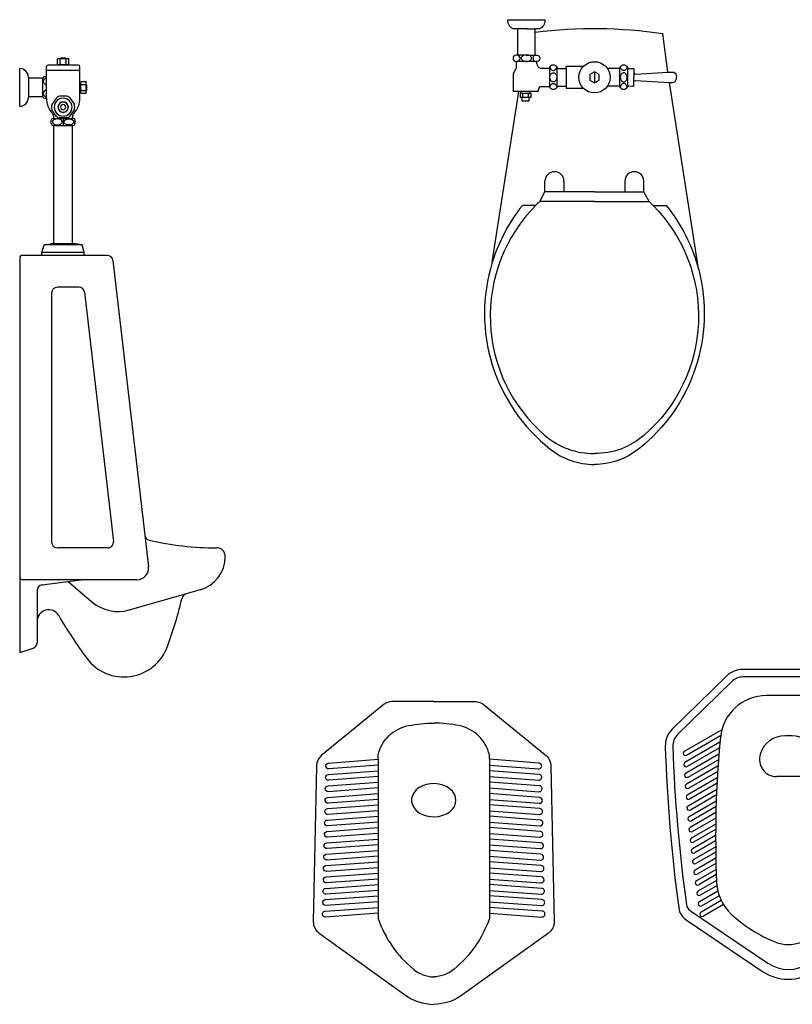
# Model space of a CAD drawing. Units: millimetres. Extents: x 351 to 610, y 341 to 526.
# Drawn here: x 416 to 417, y 382 to 384 of the extents above; entities that cross this region are included whole.
import ezdxf
from ezdxf.enums import TextEntityAlignment as Align

# ---------------------------------------------------------------- set-up
doc = ezdxf.new("R2010")
doc.units = ezdxf.units.MM
for name, color, linetype in [('WC-DET1', 8, 'Continuous'), ('WC-DET2', 10, 'Continuous'), ('WC-OUTL', 7, 'Continuous'), ('WC-SERIAL', 4, 'Continuous')]:
    doc.layers.add(name, color=color, linetype=linetype)

# ---------------------------------------------------------------- blocks, each defined once
blk = doc.blocks.new('C201P')
at = {"layer": 'WC-DET1'}
for p, q in [((0.0787, -0.013), (-0.0787, -0.013)), ((-0.0976, -0.0207), (-0.1915, -0.1126)), ((0.0976, -0.0207), (0.1914, -0.1125)), ((0.0377, -0.045), (-0.0377, -0.045)), ((0.0057, -0.1144), (-0.0057, -0.1144)), ((0.02, -0.185), (-0.02, -0.185)), ((-0.1691, -0.4169), (-0.0352, -0.5072)), ((0.1691, -0.4169), (0.0352, -0.5072))]:
    blk.add_line(p, q, dxfattribs=at)
for centre, radius, start, end in [((-0.0787, -0.04), 0.027, 90, 134.3839), ((0.0787, -0.04), 0.027, 45.6161, 90), ((-0.0377, -0.125), 0.08, 90, 174.507), ((0.0377, -0.125), 0.08, 5.493, 90), ((-0.1726, -0.1319), 0.027, 134.3839, 182.0154), ((1.6744, -0.2896), 1.8, 174.507, 182.4776), ((-0.0057, -0.1594), 0.045, 90, 163.0498), ((0.0057, -0.1594), 0.045, 16.9502, 90), ((-1.6744, -0.2896), 1.8, 357.5224, 5.493), ((0.1726, -0.1319), 0.027, 357.9846, 45.6161), ((2.4787, -0.0386), 2.68, 182.0154, 187.8751), ((-2.4787, -0.0386), 2.68, 352.1249, 357.9846), ((-0.02, -0.155), 0.03, 163.0498, 270), ((0.02, -0.155), 0.03, 270, 16.9502), ((-0.044, -0.364), 0.08, 182.4776, 226.8124), ((0.044, -0.364), 0.08, 313.1876, 357.5224), ((-0.1601, -0.4036), 0.016, 187.8751, 235.992), ((0.1601, -0.4036), 0.016, 304.008, 352.1249), ((0.0655, -0.2473), 0.24, 226.8124, 248.66), ((-0.0655, -0.2473), 0.24, 291.34, 313.1876), ((0, -0.415), 0.06, 248.66, 270), ((0, -0.415), 0.06, 270, 291.34), ((0, -0.455), 0.063, 235.992, 304.008)]:
    blk.add_arc(centre, radius, start, end, dxfattribs=at)
at = {"layer": 'WC-DET2'}
for p, q in [((-0.1149, -0.104), (-0.1797, -0.1414)), ((-0.117, -0.1145), (-0.1757, -0.1483)), ((0.1149, -0.104), (0.1797, -0.1414)), ((0.117, -0.1145), (0.1757, -0.1483)), ((-0.1181, -0.1255), (-0.1786, -0.1604)), ((-0.119, -0.1352), (-0.1746, -0.1673)), ((0.1181, -0.1255), (0.1786, -0.1604)), ((0.119, -0.1352), (0.1746, -0.1673)), ((-0.1199, -0.1461), (-0.1774, -0.1794)), ((0.1199, -0.1461), (0.1774, -0.1794)), ((-0.1214, -0.1666), (-0.1761, -0.1982)), ((-0.1206, -0.1558), (-0.1734, -0.1863)), ((0.1206, -0.1558), (0.1734, -0.1863)), ((0.1214, -0.1666), (0.1761, -0.1982)), ((-0.1227, -0.187), (-0.1747, -0.217)), ((-0.122, -0.1762), (-0.1721, -0.2052)), ((0.122, -0.1762), (0.1721, -0.2052)), ((0.1227, -0.187), (0.1747, -0.217)), ((-0.1232, -0.1965), (-0.1707, -0.224)), ((0.1232, -0.1965), (0.1707, -0.224)), ((-0.1237, -0.2072), (-0.1731, -0.2358)), ((-0.1241, -0.2167), (-0.1691, -0.2427)), ((0.1237, -0.2072), (0.1731, -0.2358)), ((0.1241, -0.2167), (0.1691, -0.2427)), ((-0.1245, -0.2273), (-0.1715, -0.2544)), ((-0.1248, -0.2367), (-0.1675, -0.2614)), ((0.1245, -0.2273), (0.1715, -0.2544)), ((0.1248, -0.2367), (0.1675, -0.2614)), ((-0.1251, -0.2473), (-0.1697, -0.273)), ((0.1251, -0.2473), (0.1697, -0.273)), ((-0.1255, -0.2671), (-0.1677, -0.2915)), ((-0.1253, -0.2567), (-0.1657, -0.2799)), ((0.1253, -0.2567), (0.1657, -0.2799)), ((0.1255, -0.2671), (0.1677, -0.2915)), ((-0.1256, -0.2868), (-0.1657, -0.31)), ((-0.1256, -0.2764), (-0.1637, -0.2985)), ((0.1256, -0.2764), (0.1637, -0.2985)), ((0.1256, -0.2868), (0.1657, -0.31)), ((-0.1256, -0.2961), (-0.1617, -0.3169)), ((0.1256, -0.2961), (0.1617, -0.3169)), ((-0.1255, -0.3064), (-0.1635, -0.3283)), ((-0.1254, -0.3156), (-0.1595, -0.3353)), ((0.1254, -0.3156), (0.1595, -0.3353)), ((0.1255, -0.3064), (0.1635, -0.3283)), ((-0.1252, -0.3259), (-0.1612, -0.3466)), ((-0.125, -0.335), (-0.1572, -0.3536)), ((0.125, -0.335), (0.1572, -0.3536)), ((0.1252, -0.3259), (0.1612, -0.3466)), ((-0.1247, -0.3452), (-0.1588, -0.3649)), ((-0.1244, -0.3543), (-0.1548, -0.3718)), ((0.1244, -0.3543), (0.1548, -0.3718)), ((0.1247, -0.3452), (0.1588, -0.3649)), ((-0.1241, -0.3645), (-0.1562, -0.383)), ((-0.1235, -0.3734), (-0.1522, -0.39)), ((0.1235, -0.3734), (0.1522, -0.39)), ((0.1241, -0.3645), (0.1562, -0.383)), ((-0.1218, -0.3828), (-0.1536, -0.4011)), ((-0.1194, -0.3907), (-0.1496, -0.4081)), ((0.1194, -0.3907), (0.1496, -0.4081)), ((0.1218, -0.3828), (0.1536, -0.4011)), ((-0.1159, -0.399), (-0.1508, -0.4192)), ((-0.1121, -0.406), (-0.1468, -0.4261)), ((0.1121, -0.406), (0.1468, -0.4261)), ((0.1159, -0.399), (0.1508, -0.4192))]:
    blk.add_line(p, q, dxfattribs=at)
for centre, start, end in [((-0.1777, -0.1448), 120, 300), ((0.1777, -0.1448), 240, 60), ((-0.1766, -0.1639), 120, 300), ((0.1766, -0.1639), 240, 60), ((-0.1754, -0.1828), 120, 300), ((0.1754, -0.1828), 240, 60), ((-0.1741, -0.2017), 120, 300), ((0.1741, -0.2017), 240, 60), ((-0.1727, -0.2205), 120, 300), ((0.1727, -0.2205), 240, 60), ((-0.1711, -0.2392), 120, 300), ((0.1711, -0.2392), 240, 60), ((-0.1695, -0.2579), 120, 300), ((0.1695, -0.2579), 240, 60), ((-0.1677, -0.2765), 120, 300), ((0.1677, -0.2765), 240, 60), ((-0.1657, -0.295), 120, 300), ((0.1657, -0.295), 240, 60), ((-0.1637, -0.3134), 120, 300), ((0.1637, -0.3134), 240, 60), ((-0.1615, -0.3318), 120, 300), ((0.1615, -0.3318), 240, 60), ((-0.1592, -0.3501), 120, 300), ((0.1592, -0.3501), 240, 60), ((-0.1568, -0.3683), 120, 300), ((0.1568, -0.3683), 240, 60), ((-0.1542, -0.3865), 120, 300), ((0.1542, -0.3865), 240, 60), ((-0.1516, -0.4046), 120, 300), ((0.1516, -0.4046), 240, 60), ((-0.1488, -0.4226), 120, 300), ((0.1488, -0.4226), 240, 60)]:
    blk.add_arc(centre, 0.004, start, end, dxfattribs=at)
at = {"layer": 'WC-OUTL'}
for p, q in [((-0.1067, -0.0114), (-0.2005, -0.1032)), ((0.0787, 0), (-0.0787, 0)), ((0.1067, -0.0114), (0.2005, -0.1032)), ((-0.1764, -0.4325), (-0.0447, -0.5213)), ((0.1764, -0.4325), (0.0447, -0.5213))]:
    blk.add_line(p, q, dxfattribs=at)
for centre, radius, start, end in [((-0.0787, -0.04), 0.04, 90, 134.3839), ((0.0787, -0.04), 0.04, 45.6161, 90), ((-0.1725, -0.1318), 0.04, 134.3839, 181.781), ((0.1725, -0.1318), 0.04, 358.219, 45.6161), ((2.4862, -0.0491), 2.7, 181.781, 187.7159), ((-2.4862, -0.0491), 2.7, 352.2841, 358.219), ((-0.1596, -0.4076), 0.03, 187.7159, 235.992), ((0.1596, -0.4076), 0.03, 304.008, 352.2841), ((0, -0.455), 0.08, 235.992, 304.008)]:
    blk.add_arc(centre, radius, start, end, dxfattribs=at)
at = {"layer": 'WC-SERIAL', "flags": 3}
blk.add_attdef('SERIAL', text='', height=0.0267, dxfattribs=at).set_placement((0.0355, -0.2607), align=Align.TOP_CENTER)
blk = doc.blocks.new('C303S')
at = {"layer": 'WC-DET1'}
for p, q in [((0.07, 1.3605), (0.07, 1.3695)), ((0.0795, 1.3695), (0.0705, 1.3695)), ((0.08, 1.3605), (0.08, 1.3695)), ((0.104, 1.3495), (0.046, 1.3495)), ((0.083, 1.3585), (0.067, 1.3585)), ((0.015, 1.336), (0.015, 1.304)), ((0.04, 1.3043), (0.04, 1.3357)), ((0.046, 1.3017), (0.046, 1.3387)), ((0.104, 1.312), (0.104, 1.328)), ((0.106, 1.325), (0.115, 1.325)), ((0.106, 1.315), (0.115, 1.315)), ((0.115, 1.3155), (0.115, 1.3245)), ((0.0633, 1.3022), (0.0555, 1.2905)), ((0.082, 1.3047), (0.068, 1.3047)), ((0.0867, 1.3022), (0.0945, 1.2905)), ((0.0633, 1.2698), (0.0555, 1.2815)), ((0.0867, 1.2698), (0.0945, 1.2815)), ((0.0575, 1.2665), (0.0925, 1.2665)), ((0.082, 1.2673), (0.068, 1.2673)), ((0.075, 1.2665), (0.075, 1.2545)), ((0.0575, 1.2545), (0.0925, 1.2545)), ((0.108, 1.048), (0.042, 1.048)), ((0.091, 1.05), (0.059, 1.05)), ((0.1115, 1.035), (0.0385, 1.035)), ((0.1115, 1.03), (0.0385, 1.03)), ((0.1021, 0.975), (0.065, 0.975)), ((0.055, 0.965), (0.055, 0.535)), ((0.112, 0.9662), (0.162, 0.5361)), ((0.152, 0.525), (0.065, 0.525))]:
    blk.add_line(p, q, dxfattribs=at)
at = {"layer": 'WC-DET1', "color": 7}
for p, q in [((0.2161, 0.5469), (0.2224, 0.4923)), ((0.2025, 0.47), (0.005, 0.47)), ((0.0387, 0.4611), (0.1053, 0.47)), ((0.0834, 0.467), (0.1244, 0.4319)), ((0.03, 0.4512), (0.03, 0.398)), ((0.2873, 0.4455), (0.1891, 0.4176))]:
    blk.add_line(p, q, dxfattribs=at)
at = {"layer": 'WC-DET1'}
for points in [[(0.046, 1.3246, -0.081002), (0.0445, 1.3251, -0.101512), (0.0427, 1.3263, -0.094975), (0.0416, 1.3282, -0.090819), (0.0411, 1.3305, -0.090819), (0.0416, 1.3327, -0.094975), (0.0427, 1.3346, -0.101512), (0.0445, 1.3359, -0.081002), (0.046, 1.3363, -0.106673)], [(0.046, 1.3038, -0.081002), (0.0445, 1.3042, -0.101512), (0.0427, 1.3055, -0.094975), (0.0416, 1.3074, -0.090819), (0.0411, 1.3096, -0.090819), (0.0416, 1.3119, -0.094975), (0.0427, 1.3138, -0.101512), (0.0445, 1.3151, -0.081002), (0.046, 1.3155, -0.106673)]]:
    blk.add_lwpolyline(points, format="xyb", dxfattribs=at)
for points in [[(0.0568, 1.2605, 0.145506), (0.0573, 1.2586, 0.107169), (0.0592, 1.2568, 0.077296), (0.0617, 1.2557, 0.064392), (0.065, 1.2553, 0.064392), (0.0683, 1.2557, 0.077296), (0.0708, 1.2568, 0.107169), (0.0727, 1.2586, 0.145506), (0.0733, 1.2605, 0.145506), (0.0727, 1.2624, 0.107169), (0.0708, 1.2642, 0.077296), (0.0683, 1.2653, 0.064392), (0.065, 1.2657, 0.064392), (0.0617, 1.2653, 0.077296), (0.0592, 1.2642, 0.107169), (0.0573, 1.2624, 0.145506)], [(0.0932, 1.2605, -0.145506), (0.0927, 1.2586, -0.107169), (0.0908, 1.2568, -0.077296), (0.0883, 1.2557, -0.064392), (0.085, 1.2553, -0.064392), (0.0817, 1.2557, -0.077296), (0.0792, 1.2568, -0.107169), (0.0773, 1.2586, -0.145506), (0.0767, 1.2605, -0.145506), (0.0773, 1.2624, -0.107169), (0.0792, 1.2642, -0.077296), (0.0817, 1.2653, -0.064392), (0.085, 1.2657, -0.064392), (0.0883, 1.2653, -0.077296), (0.0908, 1.2642, -0.107169), (0.0927, 1.2624, -0.145506)]]:
    blk.add_lwpolyline(points, format="xyb", close=True, dxfattribs=at)
for centre, radius, start, end in [((0.0675, 1.3631), 0.00363, 262.0719, 313.6028), ((0.075, 1.3725), 0.013, 247.3801, 292.6199), ((0.0825, 1.3631), 0.00363, 226.3972, 277.9281), ((0.1086, 1.3275), 0.00363, 172.0719, 223.6028), ((0.118, 1.32), 0.013, 157.3801, 202.6199), ((0.1086, 1.3125), 0.00363, 136.3972, 187.9281), ((0.075, 1.286), 0.0155, 0, 180), ((0.075, 1.286), 0.02, 110.6121, 125.7718), ((0.075, 1.286), 0.009, 0, 180), ((0.075, 1.286), 0.0085, 0, 180), ((0.075, 1.286), 0.02, 54.2282, 69.3879), ((0.075, 1.286), 0.02, 166.9961, 180), ((0.075, 1.286), 0.02, 180, 193.0039), ((0.075, 1.286), 0.0155, 180, 360), ((0.075, 1.286), 0.009, 180, 360), ((0.075, 1.286), 0.0085, 180, 360), ((0.075, 1.286), 0.0045, 0, 180), ((0.075, 1.286), 0.0045, 180, 360), ((0.075, 1.286), 0.02, 0, 13.0039), ((0.075, 1.286), 0.02, 346.9961, 360), ((0.075, 1.286), 0.02, 234.2282, 249.3879), ((0.075, 1.286), 0.02, 290.6121, 305.7718), ((0.065, 0.965), 0.01, 90, 180), ((0.1021, 0.965), 0.01, 6.6202, 90), ((0.065, 0.535), 0.01, 180, 270), ((0.152, 0.535), 0.01, 270, 6.6202), ((0.005, 0.475), 0.005, 180, 270)]:
    blk.add_arc(centre, radius, start, end, dxfattribs=at)
at = {"layer": 'WC-DET1', "color": 7}
for centre, radius, start, end in [((0.2025, 0.49), 0.02, 270, 6.6202), ((0.04, 0.4512), 0.01, 97.5618, 180), ((0.17, 0.485), 0.07, 229.3952, 285.8092)]:
    blk.add_arc(centre, radius, start, end, dxfattribs=at)
at = {"layer": 'WC-OUTL'}
for p, q in [((0.065, 1.3605), (0.065, 1.3695)), ((0.0705, 1.3695), (0.065, 1.3695)), ((0.0795, 1.3705), (0.0705, 1.3705)), ((0.0705, 1.3695), (0.0705, 1.3705)), ((0.0795, 1.3695), (0.0795, 1.3705)), ((0.085, 1.3695), (0.0795, 1.3695)), ((0.085, 1.3605), (0.085, 1.3695)), ((0, 1.2875), (0, 1.3525)), ((0.046, 1.3387), (0.046, 1.3555)), ((0.067, 1.3585), (0.049, 1.3585)), ((0.067, 1.3585), (0.067, 1.3595)), ((0.083, 1.3585), (0.083, 1.3595)), ((0.101, 1.3585), (0.083, 1.3585)), ((0.104, 1.328), (0.104, 1.3555)), ((0.015, 1.3375), (0.015, 1.336)), ((0.04, 1.336), (0.015, 1.336)), ((0.043, 1.3387), (0.046, 1.3387)), ((0.104, 1.328), (0.105, 1.328)), ((0.106, 1.33), (0.115, 1.33)), ((0.115, 1.3245), (0.115, 1.33)), ((0.104, 1.3017), (0.104, 1.312)), ((0.104, 1.312), (0.105, 1.312)), ((0.106, 1.31), (0.115, 1.31)), ((0.115, 1.3245), (0.116, 1.3245)), ((0.115, 1.31), (0.115, 1.3155)), ((0.115, 1.3155), (0.116, 1.3155)), ((0.116, 1.3155), (0.116, 1.3245)), ((0.04, 1.304), (0.015, 1.304)), ((0.015, 1.304), (0.015, 1.3025)), ((0.043, 1.3013), (0.046, 1.3013)), ((0.0545, 1.2575), (0.0545, 1.2635)), ((0.059, 1.2665), (0.059, 1.2683)), ((0.091, 1.2665), (0.091, 1.2683)), ((0.0955, 1.2575), (0.0955, 1.2635)), ((0.059, 1.05), (0.059, 1.2545)), ((0.091, 1.05), (0.091, 1.2545)), ((0.0385, 1.035), (0.042, 1.048)), ((0.042, 1.048), (0.054, 1.05)), ((0.059, 1.05), (0.054, 1.05)), ((0.096, 1.05), (0.091, 1.05)), ((0.108, 1.048), (0.096, 1.05)), ((0.1115, 1.035), (0.108, 1.048)), ((0, 1.025), (0, 0.344)), ((0.0385, 1.03), (0.005, 1.03)), ((0.0385, 1.03), (0.0385, 1.035)), ((0.1115, 1.03), (0.1115, 1.035)), ((0.1511, 1.03), (0.1115, 1.03)), ((0.161, 1.0212), (0.2161, 0.5469)), ((0.3113, 0.4523), (0.2873, 0.4455)), ((0.295, 0.45), (0.295, 0.45)), ((0.03, 0.398), (0.03, 0.3612)), ((0, 0.344), (0.0232, 0.3517))]:
    blk.add_line(p, q, dxfattribs=at)
for centre, radius, start, end in [((0.0675, 1.3631), 0.00363, 226.3972, 262.0719), ((0.0825, 1.3631), 0.00363, 277.9281, 313.6028), ((0, 1.3375), 0.015, 0, 90), ((0.049, 1.3555), 0.003, 90, 180), ((0.101, 1.3555), 0.003, 0, 90), ((0.043, 1.3357), 0.003, 90, 180), ((0.1086, 1.3275), 0.00363, 136.3972, 172.0719), ((0.1086, 1.3125), 0.00363, 187.9281, 223.6028), ((0, 1.3025), 0.015, 270, 0), ((0.043, 1.3043), 0.003, 180, 270), ((0.0851, 1.3016), 0.0391, 179.8646, 222.695), ((0.0649, 1.3016), 0.0391, 317.305, 0.1354), ((0.0575, 1.2635), 0.003, 90, 180), ((0.049, 1.2683), 0.01, 0, 42.695), ((0.101, 1.2683), 0.01, 137.305, 180), ((0.0925, 1.2635), 0.003, 0, 90), ((0.0575, 1.2575), 0.003, 180, 270), ((0.0925, 1.2575), 0.003, 270, 0), ((0.005, 1.025), 0.005, 90, 180), ((0.1511, 1.02), 0.01, 6.6202, 90), ((0.226, 0.5481), 0.01, 186.6202, 256.8969), ((0.34, 1.0379), 0.5129, 256.8969, 270), ((0.34, 0.51), 0.015, 0, 90), ((0.295, 0.51), 0.06, 285.8092, 0), ((0.29, 0.4358), 0.01, 105.8092, 166.4004), ((-0.4973, 0.6263), 0.8, 340.1661, 346.4004), ((0.05, 0.398), 0.02, 30.1595, 180), ((0.759, 0.81), 0.8, 210.1595, 216.4706), ((0.02, 0.3612), 0.01, 288.4349, 0), ((0.18, 0.382), 0.08, 216.4706, 340.1661)]:
    blk.add_arc(centre, radius, start, end, dxfattribs=at)
at = {"layer": 'WC-SERIAL', "flags": 3}
blk.add_attdef('SERIAL', text='', height=0.0534, dxfattribs=at).set_placement((0.222, 0.2993), align=Align.TOP_CENTER)
blk = doc.blocks.new('C113P')
at = {"layer": 'WC-DET1'}
for p, q in [((-0.0989, -0.0763), (-0.0989, -0.0723)), ((-0.0769, -0.0838), (-0.0769, -0.1158)), ((0.0576, -0.0838), (0.0576, -0.1158)), ((-0.0849, -0.2975), (-0.0849, -0.2792)), ((-0.0521, -0.2792), (-0.0521, -0.2975)), ((0.053, -0.2792), (0.053, -0.2975)), ((0.0858, -0.2975), (0.0858, -0.2792)), ((-0.094, -0.3143), (-0.0849, -0.2975)), ((-0.0521, -0.2975), (-0.0849, -0.2975)), ((0.0004, -0.2975), (-0.0521, -0.2975)), ((0.0004, -0.2975), (0.053, -0.2975)), ((0.053, -0.2975), (0.0858, -0.2975)), ((0.0949, -0.3143), (0.0858, -0.2975))]:
    blk.add_line(p, q, dxfattribs=at)
at = {"layer": 'WC-DET1', "color": 7}
for p, q in [((-0.0929, -0.0838), (-0.0877, -0.0838)), ((-0.0877, -0.0838), (-0.0769, -0.0838)), ((-0.0769, -0.0823), (-0.0769, -0.0835)), ((-0.0769, -0.0835), (-0.0769, -0.0838)), ((0.0576, -0.0823), (0.0576, -0.0835)), ((0.0576, -0.0835), (0.0576, -0.0838)), ((-0.0769, -0.1158), (-0.0769, -0.1168)), ((0.0576, -0.1158), (0.0576, -0.1168))]:
    blk.add_line(p, q, dxfattribs=at)
for points in [[(-0.1159, -0.0163), (-0.1319, -0.0163, -0.293225)], [(-0.1159, -0.0163), (-0.1019, -0.0163, 0.335115)], [(-0.1169, -0.0613), (-0.1319, -0.0613, 0.913215)], [(-0.1169, -0.0613), (-0.1019, -0.0613, -0.913215)], [(-0.1019, -0.0613), (-0.0989, -0.0613, -0.913215), (-0.0989, -0.0723), (-0.0999, -0.0723)], [(-0.0639, -0.0828, 0.236068), (-0.0614, -0.0843), (-0.0484, -0.0843, 0.868488)], [(0.0446, -0.0828, -0.236068), (0.0421, -0.0843), (0.0227, -0.0843, -0.947474)], [(0.0576, -0.0838, 0.414214), (0.0596, -0.0848), (0.0666, -0.0843, -0.274044), (0.0686, -0.0853), (0.0686, -0.0923)], [(0.0686, -0.0923, 0.386607), (0.0716, -0.0943), (0.1274, -0.0912, -0.016038)], [(-0.0639, -0.1168, -0.236068), (-0.0614, -0.1153), (-0.0484, -0.1153, -0.868488)], [(0.0446, -0.1168, 0.236068), (0.0421, -0.1153), (0.0227, -0.1153, 0.947474)], [(0.0576, -0.1158, -0.414214), (0.0596, -0.1148), (0.0666, -0.1153, 0.274044), (0.0686, -0.1143), (0.0686, -0.1073)], [(0.0686, -0.1073, -0.386607), (0.0716, -0.1053), (0.1301, -0.1086, 0.016063)], [(-0.101, -0.3211, 0.434217), (-0.0849, -0.7183, 0.182634), (0.0004, -0.7494, 2.693815)], [(-0.094, -0.3143, 0.008985), (-0.101, -0.3211, 0.182634)], [(0.0004, -0.3143), (-0.094, -0.3143, 0.008985)], [(0.0004, -0.3143), (0.0949, -0.3143, -0.444938)], [(0.1019, -0.3211, -0.434217), (0.0858, -0.7183, -0.182634), (0.0004, -0.7494, -2.693815)], [(0.0949, -0.3143, -0.008985), (0.1019, -0.3211, -0.182634)]]:
    blk.add_lwpolyline(points, format="xyb", dxfattribs=at)
for points in [[(-0.1019, -0.0613), (-0.1019, -0.0218)], [(-0.0989, -0.0723), (-0.1349, -0.0723)], [(-0.0484, -0.0838), (-0.0484, -0.0808), (-0.0186, -0.0808)], [(-0.0484, -0.0838), (-0.0484, -0.1153)], [(0.0686, -0.0923), (0.0686, -0.0998)], [(0.0686, -0.1073), (0.0686, -0.0998)], [(-0.0968, -0.1223), (-0.0936, -0.1158)], [(-0.0936, -0.1158), (-0.0769, -0.1158)], [(-0.0484, -0.1153), (-0.0484, -0.1183), (-0.0191, -0.1183)], [(-0.1263, -0.1243), (-0.1303, -0.1243)], [(-0.1273, -0.1269), (-0.1263, -0.1269)], [(-0.1249, -0.1349), (-0.1273, -0.1349), (-0.1273, -0.1269)], [(-0.1263, -0.1269), (-0.1263, -0.1243)], [(-0.1103, -0.1243), (-0.1263, -0.1243)], [(-0.1249, -0.1349), (-0.1249, -0.1403), (-0.1216, -0.1403)], [(-0.1216, -0.1403), (-0.1119, -0.1403), (-0.1119, -0.1349)], [(-0.1103, -0.1269), (-0.1093, -0.1269), (-0.1093, -0.1349), (-0.1119, -0.1349)], [(-0.0969, -0.1223), (-0.0979, -0.1243), (-0.1103, -0.1243)], [(-0.1103, -0.1269), (-0.1103, -0.1243)]]:
    blk.add_lwpolyline(points, dxfattribs=at)
at = {"layer": 'WC-DET1'}
for points in [[(-0.0639, -0.1168), (-0.0639, -0.0823)], [(0.0446, -0.1168), (0.0446, -0.0823)], [(-0.1263, -0.1269), (-0.1103, -0.1269)], [(-0.1119, -0.1349), (-0.1249, -0.1349)]]:
    blk.add_lwpolyline(points, dxfattribs=at)
for points in [[(-0.1237, -0.3211, 0.094048), (-0.1759, -0.4193, 0.16845)], [(-0.101, -0.3211), (-0.1237, -0.3211, 0.416606)], [(0.1019, -0.3211), (0.1246, -0.3211, -0.416606)], [(0.1246, -0.3211, -0.105447), (0.1805, -0.4323, -0.16845)]]:
    blk.add_lwpolyline(points, format="xyb", dxfattribs=at)
at = {"layer": 'WC-DET1', "color": 7}
blk.add_circle((0.0006, -0.0998), 0.027, dxfattribs=at)
for centre, radius, start, end in [((-0.0915, -0.0765), 0.00744, 178.4608, 258.8588), ((-0.0704, -0.0866), 0.00779, 33.3985, 146.6015), ((0.0511, -0.0866), 0.00779, 33.3985, 146.6015), ((-0.0704, -0.1125), 0.00779, 213.3985, 326.6015), ((0.0511, -0.1125), 0.00779, 213.3985, 326.6015)]:
    blk.add_arc(centre, radius, start, end, dxfattribs=at)
at = {"layer": 'WC-DET1'}
for centre in [(-0.0685, -0.2792), (0.0694, -0.2792)]:
    blk.add_arc(centre, 0.0164, 0, 180, dxfattribs=at)
at = {"layer": 'WC-DET2'}
blk.add_line((0.0006, -0.0903), (0.0006, -0.1093), dxfattribs=at)
for points in [[(-0.1169, -0.0723, 0.06206), (-0.1133, -0.0719, 0.075298), (-0.1105, -0.0707, 0.107049), (-0.1085, -0.0687, 0.150029), (-0.1079, -0.0668, 0.150029), (-0.1085, -0.0649, 0.107049), (-0.1105, -0.0629, 0.075298), (-0.1133, -0.0617, 0.06206), (-0.1169, -0.0613, 0.06206), (-0.1205, -0.0617, 0.075298), (-0.1233, -0.0629, 0.107049), (-0.1253, -0.0649, 0.150029), (-0.1259, -0.0668, 0.150029), (-0.1253, -0.0687, 0.107049), (-0.1233, -0.0707, 0.075298), (-0.1205, -0.0719, 0.06206)], [(-0.0644, -0.0998, -0.075445), (-0.0649, -0.103, -0.085783), (-0.0662, -0.1055, -0.10607), (-0.0682, -0.1072, -0.126822), (-0.0704, -0.1078, -0.126822), (-0.0726, -0.1072, -0.10607), (-0.0746, -0.1055, -0.085783), (-0.0759, -0.103, -0.075445), (-0.0764, -0.0998, -0.075445), (-0.0759, -0.0966, -0.085783), (-0.0746, -0.0941, -0.10607), (-0.0726, -0.0924, -0.126822), (-0.0704, -0.0918, -0.126822), (-0.0682, -0.0924, -0.10607), (-0.0662, -0.0941, -0.085783), (-0.0649, -0.0966, -0.075445)], [(0.0451, -0.0998, 0.075445), (0.0456, -0.103, 0.085783), (0.0469, -0.1055, 0.10607), (0.0489, -0.1072, 0.126822), (0.0511, -0.1078, 0.126822), (0.0533, -0.1072, 0.10607), (0.0553, -0.1055, 0.085783), (0.0566, -0.103, 0.075445), (0.0571, -0.0998, 0.075445), (0.0566, -0.0966, 0.085783), (0.0553, -0.0941, 0.10607), (0.0533, -0.0924, 0.126822), (0.0511, -0.0918, 0.126822), (0.0489, -0.0924, 0.10607), (0.0469, -0.0941, 0.085783), (0.0456, -0.0966, 0.075445)]]:
    blk.add_lwpolyline(points, format="xyb", close=True, dxfattribs=at)
for points in [[(-0.0764, -0.0816, 0.071269), (-0.0759, -0.0835, 0.085783), (-0.0746, -0.086, 0.10607), (-0.0726, -0.0877, 0.126822), (-0.0704, -0.0883, 0.126822), (-0.0682, -0.0877, 0.10607), (-0.0662, -0.086, 0.085783), (-0.0649, -0.0835, 0.071269), (-0.0644, -0.0816, 0.075445)], [(0.0571, -0.0816, -0.071269), (0.0566, -0.0835, -0.085783), (0.0553, -0.086, -0.10607), (0.0533, -0.0877, -0.126822), (0.0511, -0.0883, -0.126822), (0.0489, -0.0877, -0.10607), (0.0469, -0.086, -0.085783), (0.0456, -0.0835, -0.071269), (0.0451, -0.0816, -0.075445)], [(-0.0764, -0.1175, -0.056795), (-0.0759, -0.1151, -0.085783), (-0.0746, -0.1126, -0.10607), (-0.0726, -0.1109, -0.126822), (-0.0704, -0.1103, -0.126822), (-0.0682, -0.1109, -0.10607), (-0.0662, -0.1126, -0.085783), (-0.0649, -0.1151, -0.056795), (-0.0644, -0.1175, -0.075445)], [(0.0571, -0.1175, 0.056795), (0.0566, -0.1151, 0.085783), (0.0553, -0.1126, 0.10607), (0.0533, -0.1109, 0.126822), (0.0511, -0.1103, 0.126822), (0.0489, -0.1109, 0.10607), (0.0469, -0.1126, 0.085783), (0.0456, -0.1151, 0.056795), (0.0451, -0.1175, 0.075445)]]:
    blk.add_lwpolyline(points, format="xyb", dxfattribs=at)
blk.add_lwpolyline([(0.0006, -0.0903), (-0.0076, -0.095), (-0.0076, -0.1045), (0.0006, -0.1093), (0.0088, -0.1045), (0.0088, -0.095)], close=True, dxfattribs=at)
for points in [[(-0.1273, -0.1269), (-0.1233, -0.1279), (-0.1183, -0.1269), (-0.1133, -0.1279), (-0.1093, -0.1269)], [(-0.1273, -0.1349), (-0.1233, -0.1339), (-0.1183, -0.1349), (-0.1133, -0.1339), (-0.1093, -0.1349)], [(-0.1233, -0.1339), (-0.1233, -0.1279)], [(-0.1133, -0.1339), (-0.1133, -0.1279)]]:
    blk.add_lwpolyline(points, dxfattribs=at)
for centre, start, end in [((-0.1334, -0.0668), 275.1944, 84.8056), ((-0.1004, -0.0668), 95.1944, 264.8056)]:
    blk.add_arc(centre, 0.00552, start, end, dxfattribs=at)
at = {"layer": 'WC-OUTL'}
for points in [[(-0.1319, -0.0163), (-0.1399, -0.0163, -0.293225), (-0.1489, -0.0003), (-0.1159, -0.0003), (-0.0849, -0.0003, -0.293225), (-0.0939, -0.0163), (-0.1019, -0.0163)], [(-0.1019, -0.0218, -0.066772), (0.1185, -0.024, -11.173493)], [(0.1274, -0.0912), (0.1185, -0.024, 0.064477)], [(-0.1319, -0.0613), (-0.1349, -0.0613, 0.913215), (-0.1349, -0.0723)], [(0.1274, -0.0912), (0.1341, -0.0908, -0.016603), (0.1346, -0.0908, -1.33807)], [(0.1346, -0.0908, -0.398884), (0.1421, -0.0973), (0.1421, -0.0998)], [(0.1346, -0.1088, 0.398884), (0.1421, -0.1023), (0.1421, -0.0998)], [(0.1788, -0.4228), (0.1301, -0.1086, 0.07524)], [(0.1301, -0.1086), (0.1341, -0.1088, 0.016603), (0.1346, -0.1088, 1.33807)], [(-0.1759, -0.4193), (-0.1303, -0.1243, -0.075157)], [(-0.1759, -0.4193, 0.310397), (-0.0757, -0.7419, 0.16845), (0.0004, -0.7683, 2.883082)], [(0.1805, -0.4323, 0.006132), (0.1788, -0.4228, 0.069947)], [(0.1805, -0.4323, -0.298065), (0.0766, -0.7419, -0.16845), (0.0004, -0.7683, -2.883082)]]:
    blk.add_lwpolyline(points, format="xyb", dxfattribs=at)
for points in [[(-0.1319, -0.0613), (-0.1319, -0.0163)], [(-0.1019, -0.0218), (-0.1019, -0.0163)], [(-0.1349, -0.0723), (-0.1349, -0.0833), (-0.1399, -0.0943), (-0.1399, -0.1223)], [(-0.1303, -0.1243), (-0.1389, -0.1243), (-0.1399, -0.1223)]]:
    blk.add_lwpolyline(points, dxfattribs=at)
at = {"layer": 'WC-SERIAL', "flags": 3}
blk.add_attdef('SERIAL', text='', height=0.0377, dxfattribs=at).set_placement((0.0511, -0.4071), align=Align.TOP_CENTER)
blk = doc.blocks.new('C211P')
at = {"layer": 'WC-DET1', "color": 7, "linetype": 'Continuous'}
for points in [[(-0.0961, -0.0995), (-0.0961, -0.0922, -0.29322), (-0.0437, -0.0418, -0.050069), (0, -0.0375, -0.050069)], [(0.0961, -0.0995), (0.0961, -0.0922, 0.29322), (0.0437, -0.0418, 0.050069), (0, -0.0375, 0.050069)], [(-0.0961, -0.0995), (-0.0961, -0.3747, 0.137985), (-0.0351, -0.4624, 0.1635), (0, -0.4758, 0.1635)], [(0.0961, -0.0995), (0.0961, -0.3747, -0.137985), (0.0351, -0.4624, -0.1635), (0, -0.4758, -0.1635)]]:
    blk.add_lwpolyline(points, format="xyb", dxfattribs=at)
at = {"layer": 'WC-DET1', "color": 8, "linetype": 'Continuous'}
for points in [[(-0.0961, -0.11), (-0.181, -0.1165, -1), (-0.1817, -0.1064), (-0.0961, -0.0999)], [(0.0961, -0.11), (0.181, -0.1165, 1), (0.1817, -0.1064), (0.0961, -0.0999)], [(-0.0961, -0.1297), (-0.1812, -0.1362, -1), (-0.1819, -0.1261), (-0.0961, -0.1196)], [(0.0961, -0.1297), (0.1812, -0.1362, 1), (0.1819, -0.1261), (0.0961, -0.1196)], [(-0.0961, -0.1494), (-0.1817, -0.1559, -1), (-0.1824, -0.1457), (-0.0961, -0.1392)], [(0.0961, -0.1494), (0.1817, -0.1559, 1), (0.1824, -0.1457), (0.0961, -0.1392)], [(-0.0961, -0.1691), (-0.1821, -0.1758, -1), (-0.1829, -0.1657), (-0.0961, -0.1589)], [(0.0961, -0.1691), (0.1821, -0.1758, 1), (0.1829, -0.1657), (0.0961, -0.1589)], [(-0.0961, -0.1887), (-0.1824, -0.1952, -1), (-0.1831, -0.1851), (-0.0961, -0.1786)], [(0.0961, -0.1887), (0.1824, -0.1952, 1), (0.1831, -0.1851), (0.0961, -0.1786)], [(-0.0961, -0.2084), (-0.1831, -0.2149, -1), (-0.1838, -0.2048), (-0.0961, -0.1983)], [(0.0961, -0.2084), (0.1831, -0.2149, 1), (0.1838, -0.2048), (0.0961, -0.1983)], [(-0.0961, -0.2281), (-0.1831, -0.2346, -1), (-0.1838, -0.2244), (-0.0961, -0.2179)], [(0.0961, -0.2281), (0.1831, -0.2346, 1), (0.1838, -0.2244), (0.0961, -0.2179)], [(-0.0961, -0.2478), (-0.184, -0.2542, -1), (-0.1847, -0.2441), (-0.0961, -0.2376)], [(0.0961, -0.2478), (0.184, -0.2542, 1), (0.1847, -0.2441), (0.0961, -0.2376)], [(-0.0961, -0.2674), (-0.1844, -0.2739, -1), (-0.1851, -0.2638), (-0.0961, -0.2573)], [(0.0961, -0.2674), (0.1844, -0.2739, 1), (0.1851, -0.2638), (0.0961, -0.2573)], [(-0.0961, -0.2871), (-0.1849, -0.2936, -1), (-0.1857, -0.2835), (-0.0961, -0.277)], [(0.0961, -0.2871), (0.1849, -0.2936, 1), (0.1857, -0.2835), (0.0961, -0.277)], [(-0.0961, -0.3068), (-0.1849, -0.3133, -1), (-0.1857, -0.3031), (-0.0961, -0.2966)], [(0.0961, -0.3068), (0.1849, -0.3133, 1), (0.1857, -0.3031), (0.0961, -0.2966)], [(-0.0961, -0.3265), (-0.1857, -0.3329, -1), (-0.1865, -0.3228), (-0.0961, -0.3163)], [(0.0961, -0.3265), (0.1857, -0.3329, 1), (0.1865, -0.3228), (0.0961, -0.3163)], [(-0.0961, -0.3461), (-0.1862, -0.3524, -1), (-0.1869, -0.3423), (-0.0961, -0.336)], [(0.0961, -0.3461), (0.1862, -0.3524, 1), (0.1869, -0.3423), (0.0961, -0.336)], [(-0.0961, -0.3658), (-0.1866, -0.3723, -1), (-0.1874, -0.3622), (-0.0961, -0.3556)], [(0.0961, -0.3658), (0.1866, -0.3723, 1), (0.1874, -0.3622), (0.0961, -0.3556)]]:
    blk.add_lwpolyline(points, format="xyb", dxfattribs=at)
at = {"layer": 'WC-DET1', "color": 8, "linetype": 'Continuous', "flags": 128}
blk.add_lwpolyline([(0.0383, -0.1706), (0.0376, -0.1652), (0.0356, -0.1599), (0.0322, -0.1551), (0.0277, -0.1508), (0.0222, -0.1472), (0.0159, -0.1445), (0.009, -0.1427), (0.0018, -0.1419), (-0.0054, -0.1422), (-0.0125, -0.1435), (-0.0191, -0.1457), (-0.0251, -0.1489), (-0.0301, -0.1529), (-0.034, -0.1574), (-0.0367, -0.1625), (-0.0381, -0.1679), (-0.0381, -0.1733), (-0.0367, -0.1787), (-0.034, -0.1837), (-0.0301, -0.1883), (-0.0251, -0.1923), (-0.0191, -0.1954), (-0.0125, -0.1977), (-0.0054, -0.199), (0.0018, -0.1993), (0.009, -0.1985), (0.0159, -0.1967), (0.0222, -0.194), (0.0277, -0.1904), (0.0322, -0.1861), (0.0356, -0.1813), (0.0376, -0.176)], close=True, dxfattribs=at)
at = {"layer": 'WC-OUTL', "linetype": 'Continuous'}
for points in [[(0, 0), (-0.0686, 0, 0.134681), (-0.0855, -0.0046), (-0.1921, -0.0914, 0.214949), (-0.2024, -0.1119), (-0.2079, -0.3798, 0.241845), (-0.198, -0.4), (-0.0504, -0.5064, 0.1541), (0, -0.5231, 0.1541)], [(0, 0), (0.0686, 0, -0.134681), (0.0855, -0.0046), (0.1921, -0.0914, -0.214949), (0.2024, -0.1119), (0.2079, -0.3798, -0.241845), (0.198, -0.4), (0.0504, -0.5064, -0.1541), (0, -0.5231, -0.1541)]]:
    blk.add_lwpolyline(points, format="xyb", dxfattribs=at)
at = {"layer": 'WC-SERIAL', "flags": 3}
blk.add_attdef('SERIAL', text='', height=0.03, dxfattribs=at).set_placement((-0.0095, -0.2575), align=Align.TOP_CENTER)

msp = doc.modelspace()

# ---------------------------------------------------------------- block references
for name, p in [('C113P', (417.12835, 384.19999)), ('C303S', (416.13662, 382.76269)), ('C201P', (417.46368, 383.07765)), ('C211P', (416.85139, 383.02247))]:
    msp.add_blockref(name, p)

doc.saveas('drawing.dxf')
